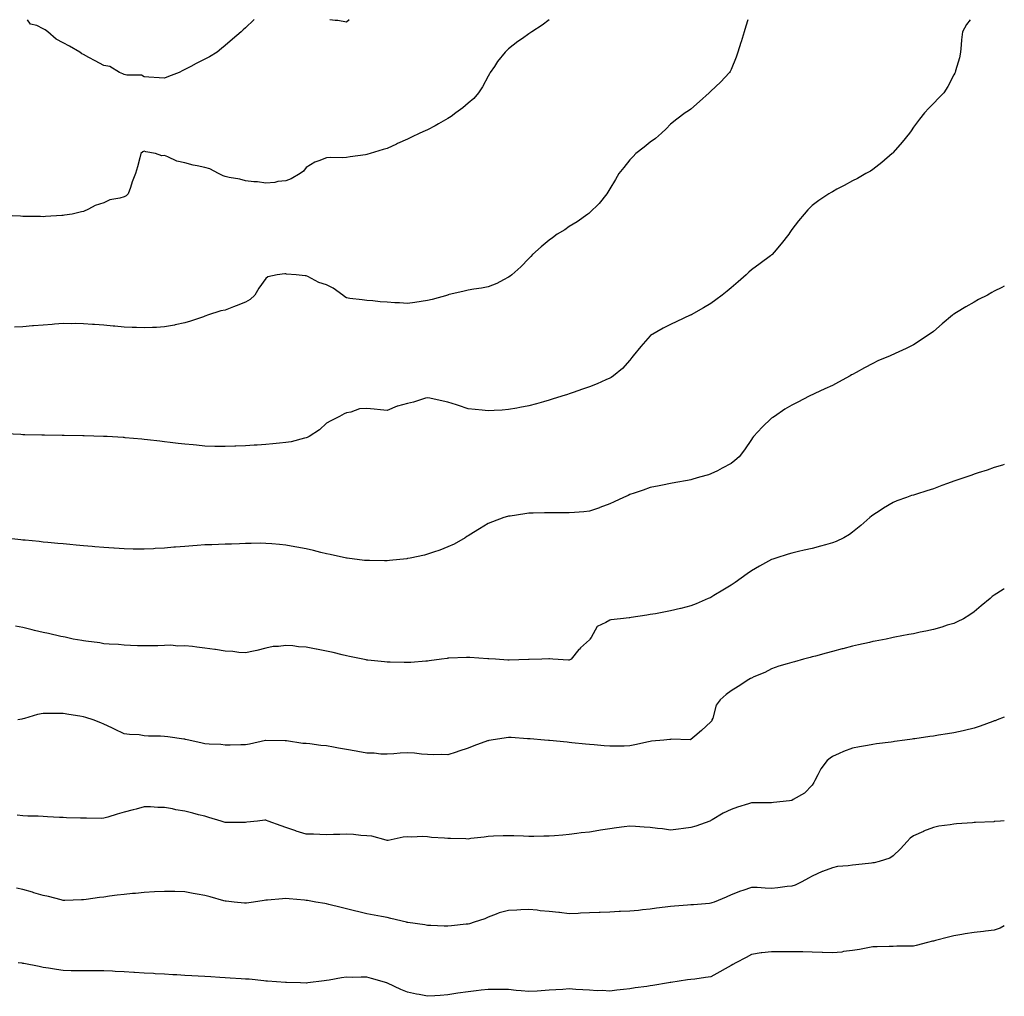
# Model space of a CAD drawing. Units: inches. Extents: x 973763 to 976403, y 7345418 to 7348058.
# Drawn here: x 975916 to 976403, y 7347575 to 7348058 of the extents above; entities that cross this region are included whole.
import ezdxf

# ---------------------------------------------------------------- set-up
doc = ezdxf.new("R2010")
doc.units = ezdxf.units.IN
doc.header["$MEASUREMENT"] = 0
doc.layers.add('Contour_97377345', color=7, linetype='Continuous', true_color=0x4032e6)

msp = doc.modelspace()

# ---------------------------------------------------------------- linework, layer by layer
at = {"layer": 'Contour_97377345'}
for points in [[(975988.05, 7348029.13, 3259), (975985.47, 7348029.34, 3259), (975980.36, 7348029.6, 3259), (975978.05, 7348029.77, 3259), (975976.63, 7348030.51, 3259), (975969.38, 7348030.6, 3259), (975968.05, 7348030.94, 3259), (975967.4, 7348031.27, 3259), (975965.88, 7348031.92, 3259), (975961.07, 7348034.94, 3259), (975958.05, 7348035.31, 3259), (975953.76, 7348037.64, 3259), (975950.62, 7348039.35, 3259), (975948.05, 7348040.75, 3259), (975947.27, 7348041.14, 3259), (975946.19, 7348041.92, 3259), (975941.11, 7348044.98, 3259), (975938.05, 7348046.51, 3259), (975934.47, 7348048.34, 3259), (975930.35, 7348051.92, 3259), (975929.09, 7348052.96, 3259), (975928.05, 7348053.55, 3259), (975924.9, 7348055.07, 3259), (975921.86, 7348055.73, 3259), (975920.38, 7348058, 3259)], [(976178.13, 7348058, 3260), (976178.05, 7348057.94, 3260), (976174.6, 7348055.37, 3260), (976169.59, 7348051.92, 3260), (976168.63, 7348051.34, 3260), (976168.05, 7348050.95, 3260), (976164.9, 7348048.77, 3260), (976162.69, 7348047.29, 3260), (976158.05, 7348043.57, 3260), (976157.2, 7348042.76, 3260), (976156.45, 7348041.92, 3260), (976152.61, 7348037.35, 3260), (976151.02, 7348034.89, 3260), (976149.01, 7348031.92, 3260), (976148.68, 7348031.28, 3260), (976148.05, 7348030.03, 3260), (976145.23, 7348024.74, 3260), (976143.27, 7348021.92, 3260), (976140.84, 7348019.13, 3260), (976138.05, 7348016.69, 3260), (976135.52, 7348014.45, 3260), (976132.04, 7348011.92, 3260), (976129.74, 7348010.23, 3260), (976128.05, 7348009.24, 3260), (976123.47, 7348006.51, 3260), (976121.72, 7348005.6, 3260), (976118.05, 7348003.61, 3260), (976116.88, 7348003.09, 3260), (976114.19, 7348001.92, 3260), (976110.02, 7347999.95, 3260), (976108.05, 7347998.95, 3260), (976103.22, 7347996.75, 3260), (976102.61, 7347996.49, 3260), (976098.05, 7347994.42, 3260), (976096.17, 7347993.8, 3260), (976089.72, 7347991.92, 3260), (976088.47, 7347991.5, 3260), (976088.05, 7347991.38, 3260), (976087.41, 7347991.28, 3260), (976079.82, 7347990.16, 3260), (976078.05, 7347989.85, 3260), (976075.87, 7347989.74, 3260), (976070.06, 7347989.91, 3260), (976068.05, 7347989.8, 3260), (976064.35, 7347988.22, 3260), (976062.39, 7347987.58, 3260), (976058.05, 7347984.94, 3260), (976056.76, 7347983.2, 3260), (976055.09, 7347981.92, 3260), (976050.57, 7347979.4, 3260), (976048.05, 7347978.31, 3260), (976044.09, 7347977.96, 3260), (976042.51, 7347977.46, 3260), (976038.05, 7347977.2, 3260), (976033.94, 7347977.8, 3260), (976032.17, 7347977.8, 3260), (976028.05, 7347978.28, 3260), (976025.23, 7347979.1, 3260), (976020.01, 7347979.96, 3260), (976018.05, 7347980.43, 3260), (976016.97, 7347980.84, 3260), (976014.75, 7347981.92, 3260), (976010.38, 7347984.25, 3260), (976008.05, 7347984.93, 3260), (976004.14, 7347985.83, 3260), (976002.29, 7347986.16, 3260), (975998.05, 7347987.25, 3260), (975994.19, 7347988.06, 3260), (975989.68, 7347990.29, 3260), (975988.05, 7347990.84, 3260), (975986.76, 7347990.64, 3260), (975983.53, 7347991.92, 3260), (975978.76, 7347992.63, 3260), (975978.05, 7347992.94, 3260), (975977.27, 7347992.7, 3260), (975976.41, 7347991.92, 3260), (975975.78, 7347989.65, 3260), (975974.65, 7347985.32, 3260), (975973.66, 7347981.92, 3260), (975972.1, 7347977.87, 3260), (975971.26, 7347975.13, 3260), (975970.16, 7347971.92, 3260), (975969.06, 7347970.92, 3260), (975968.05, 7347970.51, 3260), (975965.96, 7347969.84, 3260), (975961.02, 7347968.95, 3260), (975958.05, 7347967.47, 3260), (975953.86, 7347966.11, 3260), (975950.44, 7347964.31, 3260), (975948.05, 7347963.26, 3260), (975947.01, 7347962.96, 3260), (975942.41, 7347961.92, 3260), (975938.67, 7347961.31, 3260), (975938.05, 7347961.23, 3260)], [(976032.36, 7348058, 3259), (976032.11, 7348057.86, 3259), (976028.05, 7348053.96, 3259), (976026.95, 7348053.03, 3259), (976025.85, 7348051.92, 3259), (976021.58, 7348048.39, 3259), (976018.05, 7348045.27, 3259), (976016.2, 7348043.77, 3259), (976014.12, 7348041.92, 3259), (976010.32, 7348039.65, 3259), (976008.05, 7348038.47, 3259), (976003.63, 7348036.34, 3259), (976001.03, 7348034.9, 3259), (975998.05, 7348033.33, 3259), (975997.11, 7348032.86, 3259), (975995.34, 7348031.92, 3259), (975990.08, 7348029.88, 3259), (975988.05, 7348029.13, 3259)], [(976276.21, 7348058, 3261), (976275.25, 7348054.72, 3261), (976274.41, 7348051.92, 3261), (976272.93, 7348047.04, 3261), (976272.82, 7348046.69, 3261), (976271.32, 7348041.92, 3261), (976270.45, 7348039.51, 3261), (976268.05, 7348033.4, 3261), (976267.55, 7348032.42, 3261), (976267.21, 7348031.92, 3261), (976262.79, 7348027.18, 3261), (976258.05, 7348022.63, 3261), (976257.66, 7348022.31, 3261), (976257.18, 7348021.92, 3261), (976252.33, 7348017.64, 3261), (976248.05, 7348013.82, 3261), (976246.96, 7348013.01, 3261), (976245.36, 7348011.92, 3261), (976241.18, 7348008.79, 3261), (976238.05, 7348006.32, 3261), (976235.91, 7348004.06, 3261), (976233.69, 7348001.92, 3261), (976230.63, 7347999.35, 3261), (976228.05, 7347997.47, 3261), (976224.98, 7347994.99, 3261), (976221.01, 7347991.92, 3261), (976219.57, 7347990.4, 3261), (976218.05, 7347988.72, 3261), (976215.02, 7347984.95, 3261), (976212.58, 7347981.92, 3261), (976210.89, 7347979.07, 3261), (976208.05, 7347974.41, 3261), (976207.18, 7347972.78, 3261), (976206.61, 7347971.92, 3261), (976202.81, 7347967.16, 3261), (976198.05, 7347962.57, 3261), (976197.71, 7347962.26, 3261), (976197.28, 7347961.92, 3261), (976191.88, 7347958.1, 3261), (976188.05, 7347955.8, 3261), (976185.8, 7347954.17, 3261), (976182.13, 7347951.92, 3261), (976179.75, 7347950.22, 3261), (976178.05, 7347949.06, 3261), (976174.16, 7347945.8, 3261), (976169.92, 7347941.92, 3261), (976169.03, 7347940.94, 3261), (976168.05, 7347939.92, 3261), (976164.1, 7347935.86, 3261), (976159.66, 7347931.92, 3261), (976158.79, 7347931.18, 3261), (976158.05, 7347930.67, 3261), (976155.61, 7347929.48, 3261), (976152.28, 7347927.69, 3261), (976148.05, 7347925.99, 3261), (976144.71, 7347925.26, 3261), (976140.95, 7347924.82, 3261), (976138.05, 7347924.29, 3261), (976136.18, 7347923.79, 3261), (976128.09, 7347921.95, 3261), (976128.05, 7347921.95, 3261), (976128.03, 7347921.94, 3261), (976127.97, 7347921.92, 3261), (976120.23, 7347919.74, 3261), (976118.05, 7347919.17, 3261), (976114.92, 7347918.8, 3261), (976111.79, 7347918.18, 3261), (976108.05, 7347917.81, 3261), (976104.18, 7347918.05, 3261), (976101.84, 7347918.13, 3261), (976098.05, 7347918.36, 3261), (976094.61, 7347918.48, 3261), (976090.91, 7347919.05, 3261), (976088.05, 7347919.19, 3261), (976085.71, 7347919.57, 3261), (976079.69, 7347920.27, 3261), (976078.05, 7347920.52, 3261), (976077.11, 7347920.98, 3261), (976076.11, 7347921.92, 3261), (976071.46, 7347925.32, 3261), (976068.05, 7347926.92, 3261), (976064.32, 7347928.19, 3261), (976058.88, 7347931.09, 3261), (976058.05, 7347931.47, 3261), (976057.57, 7347931.44, 3261), (976053.17, 7347931.92, 3261), (976048.39, 7347932.27, 3261), (976048.05, 7347932.39, 3261), (976047.57, 7347932.4, 3261), (976043.76, 7347931.92, 3261), (976039.05, 7347930.92, 3261), (976038.05, 7347930.07, 3261), (976034.71, 7347925.26, 3261), (976032.66, 7347921.92, 3261), (976030.33, 7347919.64, 3261), (976028.05, 7347918.33, 3261), (976023.43, 7347916.54, 3261), (976022.2, 7347916.08, 3261), (976018.05, 7347914.48, 3261), (976015.89, 7347914.08, 3261), (976009.37, 7347911.92, 3261), (976008.39, 7347911.57, 3261), (976008.05, 7347911.44, 3261)], [(976386.19, 7348058, 3262), (976384.33, 7348055.64, 3262), (976382.3, 7348051.92, 3262), (976381.9, 7348048.07, 3262), (976381.73, 7348045.6, 3262), (976381.38, 7348041.92, 3262), (976380.82, 7348039.15, 3262), (976378.84, 7348032.71, 3262), (976378.66, 7348031.92, 3262), (976378.48, 7348031.49, 3262), (976378.05, 7348030.7, 3262), (976375.04, 7348024.93, 3262), (976373.12, 7348021.92, 3262), (976370.67, 7348019.3, 3262), (976368.05, 7348016.52, 3262), (976365.76, 7348014.22, 3262), (976363.59, 7348011.92, 3262), (976361.11, 7348008.86, 3262), (976358.05, 7348004.85, 3262), (976356.93, 7348003.05, 3262), (976356.19, 7348001.92, 3262), (976352.54, 7347997.43, 3262), (976348.05, 7347992.31, 3262), (976347.85, 7347992.11, 3262), (976347.65, 7347991.92, 3262), (976342.55, 7347987.41, 3262), (976338.05, 7347983.95, 3262), (976336.83, 7347983.15, 3262), (976334.62, 7347981.92, 3262), (976330.45, 7347979.52, 3262), (976328.05, 7347978.31, 3262), (976323.87, 7347976.1, 3262), (976320.3, 7347974.17, 3262), (976318.05, 7347972.96, 3262), (976317.41, 7347972.57, 3262), (976316.32, 7347971.92, 3262), (976311.34, 7347968.63, 3262), (976308.05, 7347966.1, 3262), (976305.92, 7347964.05, 3262), (976304.09, 7347961.92, 3262), (976301.31, 7347958.65, 3262), (976298.05, 7347954.27, 3262), (976297.09, 7347952.88, 3262), (976296.46, 7347951.92, 3262), (976292.75, 7347947.22, 3262), (976289.26, 7347943.13, 3262), (976288.24, 7347941.92, 3262), (976288.14, 7347941.84, 3262), (976288.05, 7347941.77, 3262), (976287.45, 7347941.33, 3262), (976282.4, 7347937.57, 3262), (976278.05, 7347934.32, 3262), (976276.78, 7347933.19, 3262), (976275.38, 7347931.92, 3262), (976271.49, 7347928.48, 3262), (976268.05, 7347925.43, 3262), (976266.07, 7347923.9, 3262), (976263.62, 7347921.92, 3262), (976260.41, 7347919.56, 3262), (976258.05, 7347917.76, 3262), (976254.43, 7347915.54, 3262), (976248.26, 7347912.14, 3262), (976248.05, 7347912.01, 3262), (976247.99, 7347911.98, 3262), (976247.85, 7347911.92, 3262), (976241.13, 7347908.84, 3262), (976238.05, 7347907.33, 3262), (976234.51, 7347905.46, 3262), (976228.18, 7347901.92, 3262), (976228.1, 7347901.87, 3262), (976228.05, 7347901.82, 3262), (976223.41, 7347896.56, 3262), (976219.6, 7347891.92, 3262), (976218.99, 7347890.98, 3262), (976218.05, 7347889.74, 3262), (976214.33, 7347885.64, 3262), (976209.87, 7347881.92, 3262), (976208.76, 7347881.21, 3262), (976208.05, 7347880.84, 3262), (976206.17, 7347880.04, 3262), (976201.89, 7347878.09, 3262), (976198.05, 7347876.6, 3262), (976194.61, 7347875.36, 3262), (976189.92, 7347873.79, 3262), (976188.05, 7347873.13, 3262), (976187.15, 7347872.82, 3262), (976184.39, 7347871.92, 3262), (976179.59, 7347870.38, 3262), (976178.05, 7347869.91, 3262), (976175.26, 7347869.13, 3262), (976171.84, 7347868.13, 3262), (976168.05, 7347867.13, 3262), (976163.67, 7347866.3, 3262), (976162.16, 7347866.03, 3262), (976158.05, 7347865.27, 3262), (976154.89, 7347865.08, 3262), (976150.98, 7347864.85, 3262), (976148.05, 7347864.66, 3262), (976144.98, 7347864.99, 3262), (976141.48, 7347865.34, 3262), (976138.05, 7347865.7, 3262), (976133.38, 7347867.26, 3262), (976132.39, 7347867.58, 3262), (976128.05, 7347869.01, 3262), (976125.68, 7347869.54, 3262), (976119.07, 7347870.9, 3262), (976118.05, 7347871.13, 3262), (976117.01, 7347870.89, 3262), (976111.09, 7347868.89, 3262), (976108.05, 7347868.35, 3262), (976103.1, 7347866.96, 3262), (976103.01, 7347866.95, 3262), (976098.05, 7347864.79, 3262), (976094.85, 7347865.12, 3262), (976091.65, 7347865.53, 3262), (976088.05, 7347865.87, 3262), (976084.36, 7347865.61, 3262), (976080.09, 7347863.96, 3262), (976078.05, 7347863.7, 3262), (976076.84, 7347863.13, 3262), (976074.47, 7347861.92, 3262), (976070.26, 7347859.71, 3262), (976068.05, 7347858.54, 3262), (976064.6, 7347855.36, 3262), (976059.48, 7347851.92, 3262), (976058.53, 7347851.45, 3262), (976058.05, 7347851.3, 3262)], [(976079.36, 7348058, 3259), (976078.05, 7348056.79, 3259), (976073.68, 7348057.56, 3259), (976072.34, 7348057.63, 3259), (976069.76, 7348058, 3259)], [(975938.05, 7347961.23, 3260), (975937.34, 7347961.21, 3260), (975929.31, 7347960.66, 3260), (975928.05, 7347960.63, 3260), (975926.8, 7347960.67, 3260), (975919.23, 7347960.74, 3260), (975918.05, 7347960.77, 3260), (975916.96, 7347960.83, 3260), (975908.73, 7347961.23, 3260)], [(976403, 7347926.23, 3263), (976401.82, 7347925.69, 3263), (976398.05, 7347923.85, 3263), (976396.83, 7347923.15, 3263), (976394.63, 7347921.92, 3263), (976390.31, 7347919.67, 3263), (976388.05, 7347918.43, 3263), (976383.93, 7347916.05, 3263), (976379.37, 7347913.23, 3263), (976378.05, 7347912.44, 3263), (976377.75, 7347912.22, 3263), (976377.39, 7347911.92, 3263), (976372.36, 7347907.61, 3263), (976368.05, 7347903.93, 3263), (976366.86, 7347903.12, 3263), (976365.1, 7347901.92, 3263), (976360.89, 7347899.08, 3263), (976358.05, 7347897.32, 3263), (976354.51, 7347895.45, 3263), (976349.09, 7347892.95, 3263), (976348.05, 7347892.45, 3263), (976347.67, 7347892.3, 3263), (976346.68, 7347891.92, 3263), (976340.59, 7347889.38, 3263), (976338.05, 7347888.1, 3263), (976333.98, 7347885.99, 3263), (976329.8, 7347883.67, 3263), (976328.05, 7347882.72, 3263), (976327.56, 7347882.4, 3263), (976326.77, 7347881.92, 3263), (976321.08, 7347878.89, 3263), (976318.05, 7347877.28, 3263), (976314.39, 7347875.58, 3263), (976309.4, 7347873.26, 3263), (976308.05, 7347872.64, 3263), (976307.58, 7347872.39, 3263), (976306.65, 7347871.92, 3263), (976300.92, 7347869.04, 3263), (976298.05, 7347867.55, 3263), (976294.54, 7347865.43, 3263), (976289.39, 7347861.92, 3263), (976288.57, 7347861.4, 3263), (976288.05, 7347861.02, 3263), (976283.29, 7347856.67, 3263), (976279.07, 7347851.92, 3263), (976278.63, 7347851.34, 3263), (976278.05, 7347850.52, 3263), (976274.59, 7347845.38, 3263), (976271.95, 7347841.92, 3263), (976269.89, 7347840.08, 3263), (976268.05, 7347838.7, 3263), (976263.66, 7347836.31, 3263), (976261.23, 7347835.1, 3263), (976258.05, 7347833.47, 3263), (976256.84, 7347833.13, 3263), (976252.37, 7347831.92, 3263), (976249.03, 7347830.94, 3263), (976248.05, 7347830.6, 3263), (976246.41, 7347830.28, 3263), (976240.68, 7347829.29, 3263), (976238.05, 7347828.74, 3263), (976234.09, 7347827.95, 3263), (976232.39, 7347827.58, 3263), (976228.05, 7347826.74, 3263), (976224.53, 7347825.43, 3263), (976220.14, 7347824.01, 3263), (976218.05, 7347823.28, 3263), (976217.11, 7347822.86, 3263), (976214.88, 7347821.92, 3263), (976210.27, 7347819.7, 3263), (976208.05, 7347818.73, 3263), (976203.13, 7347816.84, 3263), (976202.9, 7347816.77, 3263), (976198.05, 7347815.1, 3263), (976195.2, 7347814.78, 3263), (976190.62, 7347814.49, 3263), (976188.05, 7347814.22, 3263), (976185.76, 7347814.21, 3263), (976180.42, 7347814.29, 3263), (976178.05, 7347814.27, 3263), (976175.74, 7347814.24, 3263), (976170.23, 7347814.1, 3263), (976168.05, 7347814.06, 3263), (976166.15, 7347813.82, 3263), (976158.78, 7347812.66, 3263), (976158.05, 7347812.56, 3263), (976157.53, 7347812.44, 3263), (976155.77, 7347811.92, 3263), (976150.12, 7347809.85, 3263), (976148.05, 7347808.94, 3263), (976143.62, 7347806.35, 3263), (976140.66, 7347804.53, 3263), (976138.05, 7347802.94, 3263), (976137.45, 7347802.52, 3263), (976136.53, 7347801.92, 3263), (976131.1, 7347798.87, 3263), (976128.05, 7347797.47, 3263), (976124.09, 7347795.88, 3263), (976121.03, 7347794.9, 3263), (976118.05, 7347793.82, 3263), (976116.54, 7347793.43, 3263), (976109.44, 7347791.92, 3263), (976108.27, 7347791.7, 3263), (976108.05, 7347791.66, 3263)], [(976008.05, 7347911.44, 3261), (976007.32, 7347911.19, 3261), (976000.93, 7347909.03, 3261), (975998.05, 7347908.1, 3261), (975993.24, 7347907.11, 3261), (975992.94, 7347907.02, 3261), (975988.05, 7347906.2, 3261), (975984.03, 7347905.95, 3261), (975982.06, 7347905.94, 3261), (975978.05, 7347905.72, 3261), (975974.13, 7347905.84, 3261), (975972.07, 7347905.94, 3261), (975968.05, 7347906.06, 3261), (975963.45, 7347906.52, 3261), (975962.73, 7347906.6, 3261), (975958.05, 7347907.07, 3261), (975953.51, 7347907.38, 3261), (975952.55, 7347907.42, 3261), (975948.05, 7347907.74, 3261), (975943.92, 7347907.79, 3261), (975942.21, 7347907.76, 3261), (975938.05, 7347907.8, 3261), (975933.63, 7347907.5, 3261), (975932.56, 7347907.4, 3261), (975928.05, 7347907.1, 3261), (975923.27, 7347906.69, 3261), (975922.77, 7347906.64, 3261), (975918.05, 7347906.23, 3261), (975913.92, 7347906.05, 3261)], [(976058.05, 7347851.3, 3262), (976057.3, 7347851.17, 3262), (976050.59, 7347849.39, 3262), (976048.05, 7347849.01, 3262), (976044.88, 7347848.74, 3262), (976041.65, 7347848.31, 3262), (976038.05, 7347848.04, 3262), (976033.89, 7347847.76, 3262), (976032.33, 7347847.64, 3262), (976028.05, 7347847.34, 3262), (976023.3, 7347847.17, 3262), (976022.81, 7347847.16, 3262), (976018.05, 7347846.99, 3262), (976013.25, 7347847.12, 3262), (976012.84, 7347847.14, 3262), (976008.05, 7347847.27, 3262), (976003.78, 7347847.65, 3262), (976002.15, 7347847.82, 3262), (975998.05, 7347848.19, 3262), (975994.73, 7347848.6, 3262), (975990.91, 7347849.06, 3262), (975988.05, 7347849.41, 3262), (975985.79, 7347849.66, 3262), (975979.62, 7347850.34, 3262), (975978.05, 7347850.52, 3262), (975976.78, 7347850.65, 3262), (975968.6, 7347851.37, 3262), (975968.05, 7347851.43, 3262), (975967.59, 7347851.46, 3262), (975959.64, 7347851.92, 3262), (975958.14, 7347852.01, 3262), (975958.05, 7347852.01, 3262), (975957.96, 7347852.01, 3262), (975948.42, 7347852.29, 3262), (975948.05, 7347852.3, 3262), (975947.67, 7347852.3, 3262), (975938.55, 7347852.42, 3262), (975937.54, 7347852.43, 3262), (975928.72, 7347852.59, 3262), (975927.37, 7347852.61, 3262), (975919.02, 7347852.89, 3262), (975918.05, 7347852.9, 3262), (975917.04, 7347852.92, 3262), (975909.42, 7347853.29, 3262)], [(976403, 7347838.18, 3264), (976402.11, 7347837.86, 3264), (976398.05, 7347836.6, 3264), (976394.54, 7347835.42, 3264), (976390.14, 7347834.01, 3264), (976388.05, 7347833.33, 3264), (976387.01, 7347832.96, 3264), (976384.07, 7347831.92, 3264), (976379.52, 7347830.45, 3264), (976378.05, 7347829.99, 3264), (976374.93, 7347828.8, 3264), (976372.2, 7347827.76, 3264), (976368.05, 7347826.13, 3264), (976364.8, 7347825.18, 3264), (976359.65, 7347823.52, 3264), (976358.05, 7347823.03, 3264), (976357.19, 7347822.77, 3264), (976354.67, 7347821.92, 3264), (976349.82, 7347820.16, 3264), (976348.05, 7347819.35, 3264), (976343.31, 7347816.66, 3264), (976341.63, 7347815.5, 3264), (976338.05, 7347813.12, 3264), (976337.39, 7347812.58, 3264), (976336.61, 7347811.92, 3264), (976332.03, 7347807.94, 3264), (976328.05, 7347804.73, 3264), (976326.45, 7347803.52, 3264), (976323.78, 7347801.92, 3264), (976319.9, 7347800.08, 3264), (976318.05, 7347799.4, 3264), (976314.58, 7347798.45, 3264), (976312.23, 7347797.75, 3264), (976308.05, 7347796.7, 3264), (976304.18, 7347795.78, 3264), (976301.29, 7347795.16, 3264), (976298.05, 7347794.42, 3264), (976296.13, 7347793.84, 3264), (976290.14, 7347791.92, 3264), (976288.58, 7347791.39, 3264), (976288.05, 7347791.2, 3264), (976286.45, 7347790.31, 3264), (976282.03, 7347787.93, 3264), (976278.05, 7347785.67, 3264), (976275.88, 7347784.09, 3264), (976273.02, 7347781.92, 3264), (976270.08, 7347779.89, 3264), (976268.05, 7347778.54, 3264), (976263.88, 7347776.09, 3264), (976259.55, 7347773.43, 3264), (976258.05, 7347772.51, 3264), (976257.64, 7347772.34, 3264), (976256.71, 7347771.92, 3264), (976250.69, 7347769.28, 3264), (976248.05, 7347768.28, 3264), (976243.19, 7347767.06, 3264), (976242.97, 7347767, 3264), (976238.05, 7347765.8, 3264), (976234.81, 7347765.16, 3264), (976230.57, 7347764.44, 3264), (976228.05, 7347763.97, 3264), (976226.32, 7347763.65, 3264), (976218.63, 7347762.5, 3264), (976218.05, 7347762.4, 3264), (976217.61, 7347762.35, 3264), (976213.32, 7347761.92, 3264), (976208.61, 7347761.36, 3264), (976208.05, 7347761.2, 3264), (976206.17, 7347760.05, 3264), (976201.8, 7347758.17, 3264), (976198.79, 7347752.67, 3264), (976198.27, 7347751.92, 3264), (976198.2, 7347751.78, 3264), (976198.05, 7347751.59, 3264), (976193.67, 7347747.55, 3264), (976193.02, 7347746.95, 3264), (976192.83, 7347746.69, 3264), (976188.99, 7347741.92, 3264), (976188.4, 7347741.57, 3264), (976188.05, 7347741.5, 3264)], [(976108.05, 7347791.66, 3263), (976107.75, 7347791.62, 3263), (976099.26, 7347790.7, 3263), (976098.05, 7347790.57, 3263), (976096.68, 7347790.56, 3263), (976089.32, 7347790.66, 3263), (976088.05, 7347790.65, 3263), (976086.92, 7347790.78, 3263), (976078.26, 7347791.92, 3263), (976078.07, 7347791.94, 3263), (976078.01, 7347791.95, 3263), (976069.82, 7347793.68, 3263), (976068.05, 7347794.06, 3263), (976065.23, 7347794.74, 3263), (976061.73, 7347795.6, 3263), (976058.05, 7347796.45, 3263), (976053.47, 7347797.34, 3263), (976052.45, 7347797.52, 3263), (976048.05, 7347798.34, 3263), (976044.79, 7347798.66, 3263), (976041.08, 7347798.89, 3263), (976038.05, 7347799.17, 3263), (976035.34, 7347799.21, 3263), (976030.87, 7347799.09, 3263), (976028.05, 7347799.13, 3263), (976025.17, 7347799.03, 3263), (976021.17, 7347798.8, 3263), (976018.05, 7347798.71, 3263), (976014.74, 7347798.61, 3263), (976011.47, 7347798.51, 3263), (976008.05, 7347798.41, 3263), (976004.24, 7347798.11, 3263), (976002, 7347797.97, 3263), (975998.05, 7347797.65, 3263), (975993.41, 7347797.29, 3263), (975992.73, 7347797.25, 3263), (975988.05, 7347796.86, 3263), (975983.37, 7347796.6, 3263), (975982.67, 7347796.54, 3263), (975978.05, 7347796.26, 3263), (975973.59, 7347796.38, 3263), (975972.53, 7347796.4, 3263), (975968.05, 7347796.51, 3263), (975963.14, 7347796.83, 3263), (975962.97, 7347796.84, 3263), (975958.05, 7347797.17, 3263), (975953.67, 7347797.54, 3263), (975952.3, 7347797.67, 3263), (975948.05, 7347798.02, 3263), (975944.45, 7347798.32, 3263), (975941.34, 7347798.62, 3263), (975938.05, 7347798.9, 3263), (975935.29, 7347799.16, 3263), (975930.34, 7347799.63, 3263), (975928.05, 7347799.85, 3263), (975926.18, 7347800.05, 3263), (975919.26, 7347800.7, 3263), (975918.05, 7347800.84, 3263), (975917.09, 7347800.97, 3263), (975908.05, 7347801.92, 3263)], [(976403, 7347776.7, 3265), (976402.48, 7347776.35, 3265), (976398.05, 7347773.56, 3265), (976397.07, 7347772.89, 3265), (976395.95, 7347771.92, 3265), (976391.62, 7347768.35, 3265), (976388.05, 7347765.35, 3265), (976386.03, 7347763.94, 3265), (976382.85, 7347761.92, 3265), (976379.63, 7347760.34, 3265), (976378.05, 7347759.65, 3265), (976374.82, 7347758.68, 3265), (976372.13, 7347757.84, 3265), (976368.05, 7347756.66, 3265), (976364.17, 7347755.8, 3265), (976361.37, 7347755.24, 3265), (976358.05, 7347754.52, 3265), (976355.89, 7347754.07, 3265), (976348.92, 7347752.79, 3265), (976348.05, 7347752.62, 3265), (976347.47, 7347752.5, 3265), (976344.67, 7347751.92, 3265), (976339.14, 7347750.83, 3265), (976338.05, 7347750.63, 3265), (976336.38, 7347750.25, 3265), (976330.96, 7347749.01, 3265), (976328.05, 7347748.35, 3265), (976323.24, 7347747.1, 3265), (976322.94, 7347747.03, 3265), (976318.05, 7347745.76, 3265), (976315.02, 7347744.95, 3265), (976309.63, 7347743.5, 3265), (976308.05, 7347743.07, 3265), (976307.14, 7347742.83, 3265), (976303.77, 7347741.92, 3265), (976299.26, 7347740.71, 3265), (976298.05, 7347740.38, 3265), (976295.78, 7347739.65, 3265), (976291.54, 7347738.43, 3265), (976288.05, 7347737.16, 3265), (976284.65, 7347735.32, 3265), (976279.32, 7347733.19, 3265), (976278.05, 7347732.62, 3265), (976277.62, 7347732.35, 3265), (976276.84, 7347731.92, 3265), (976271.51, 7347728.47, 3265), (976268.05, 7347726.26, 3265), (976265.52, 7347724.45, 3265), (976262.56, 7347721.92, 3265), (976260.68, 7347719.29, 3265), (976258.91, 7347712.78, 3265), (976258.55, 7347711.92, 3265), (976258.42, 7347711.55, 3265), (976258.05, 7347710.99, 3265), (976253.31, 7347706.66, 3265), (976250.03, 7347703.9, 3265), (976248.05, 7347702.23, 3265), (976247.81, 7347702.16, 3265), (976238.47, 7347702.34, 3265), (976238.05, 7347702.27, 3265), (976237.76, 7347702.21, 3265), (976234.78, 7347701.92, 3265), (976228.62, 7347701.36, 3265), (976228.05, 7347701.23, 3265)], [(976188.05, 7347741.5, 3264), (976187.65, 7347741.51, 3264), (976179.97, 7347741.92, 3264), (976178.23, 7347742.1, 3264), (976178.05, 7347742.05, 3264), (976177.92, 7347742.05, 3264), (976174.48, 7347741.92, 3264), (976168.23, 7347741.74, 3264), (976168.05, 7347741.73, 3264), (976167.86, 7347741.73, 3264), (976158.42, 7347741.54, 3264), (976158.05, 7347741.53, 3264), (976157.66, 7347741.52, 3264), (976151.67, 7347741.92, 3264), (976148.29, 7347742.16, 3264), (976148.05, 7347742.18, 3264), (976147.78, 7347742.2, 3264), (976138.83, 7347742.7, 3264), (976138.05, 7347742.75, 3264), (976137.25, 7347742.73, 3264), (976128.51, 7347742.38, 3264), (976128.05, 7347742.37, 3264), (976127.65, 7347742.32, 3264), (976124.84, 7347741.92, 3264), (976118.86, 7347741.11, 3264), (976118.05, 7347741.03, 3264), (976117.12, 7347740.99, 3264), (976109.68, 7347740.29, 3264), (976108.05, 7347740.23, 3264), (976106.46, 7347740.33, 3264), (976099.55, 7347740.42, 3264), (976098.05, 7347740.5, 3264), (976096.81, 7347740.67, 3264), (976088.53, 7347741.44, 3264), (976088.05, 7347741.51, 3264), (976087.7, 7347741.57, 3264), (976086.01, 7347741.92, 3264), (976079.46, 7347743.33, 3264), (976078.05, 7347743.57, 3264), (976075.89, 7347744.08, 3264), (976071.31, 7347745.19, 3264), (976068.05, 7347745.96, 3264), (976063.1, 7347746.88, 3264), (976063.01, 7347746.89, 3264), (976058.05, 7347747.94, 3264), (976054.26, 7347748.13, 3264), (976051.42, 7347748.55, 3264), (976048.05, 7347748.76, 3264), (976044.32, 7347748.19, 3264), (976041.81, 7347748.16, 3264), (976038.05, 7347747.4, 3264), (976033.73, 7347746.24, 3264), (976032.09, 7347745.97, 3264), (976028.05, 7347745.02, 3264), (976024.75, 7347745.22, 3264), (976021.89, 7347745.76, 3264), (976018.05, 7347745.95, 3264), (976013.26, 7347746.71, 3264), (976012.92, 7347746.79, 3264), (976008.05, 7347747.41, 3264), (976004.01, 7347747.88, 3264), (976001.82, 7347748.15, 3264), (975998.05, 7347748.59, 3264), (975994.57, 7347748.45, 3264), (975991.17, 7347748.8, 3264), (975988.05, 7347748.63, 3264), (975984.73, 7347748.59, 3264), (975981.45, 7347748.53, 3264), (975978.05, 7347748.49, 3264), (975974.71, 7347748.59, 3264), (975971.25, 7347748.72, 3264), (975968.05, 7347748.82, 3264), (975965.31, 7347749.17, 3264), (975960.66, 7347749.31, 3264), (975958.05, 7347749.58, 3264), (975956.08, 7347749.95, 3264), (975949.19, 7347750.77, 3264), (975948.05, 7347750.96, 3264), (975947.26, 7347751.12, 3264), (975942.97, 7347751.92, 3264), (975938.91, 7347752.78, 3264), (975938.05, 7347752.91, 3264), (975936.8, 7347753.17, 3264), (975930.75, 7347754.62, 3264), (975928.05, 7347755.14, 3264), (975923.8, 7347756.17, 3264), (975922.61, 7347756.48, 3264), (975918.05, 7347757.54, 3264), (975914.45, 7347758.32, 3264)], [(976228.05, 7347701.23, 3265), (976227.16, 7347701.04, 3265), (976220.38, 7347699.58, 3265), (976218.05, 7347699.05, 3265), (976215.11, 7347698.99, 3265), (976211, 7347698.97, 3265), (976208.05, 7347698.9, 3265), (976205.28, 7347699.15, 3265), (976200.34, 7347699.63, 3265), (976198.05, 7347699.84, 3265), (976196.14, 7347700.01, 3265), (976189.32, 7347700.65, 3265), (976188.05, 7347700.76, 3265), (976186.99, 7347700.86, 3265), (976178.28, 7347701.68, 3265), (976178.05, 7347701.71, 3265), (976177.85, 7347701.72, 3265), (976175.77, 7347701.92, 3265), (976168.67, 7347702.55, 3265), (976168.05, 7347702.6, 3265), (976167.36, 7347702.61, 3265), (976159.37, 7347703.23, 3265), (976158.05, 7347703.26, 3265), (976156.9, 7347703.07, 3265), (976149.52, 7347701.92, 3265), (976148.27, 7347701.69, 3265), (976148.05, 7347701.67, 3265), (976147.64, 7347701.51, 3265), (976140.81, 7347699.15, 3265), (976138.05, 7347697.89, 3265), (976133.45, 7347696.52, 3265), (976132.18, 7347696.05, 3265), (976128.05, 7347694.67, 3265), (976125.12, 7347694.85, 3265), (976120.77, 7347694.65, 3265), (976118.05, 7347694.84, 3265), (976114.95, 7347695.02, 3265), (976111.62, 7347695.49, 3265), (976108.05, 7347695.67, 3265), (976104.54, 7347695.43, 3265), (976101.33, 7347695.21, 3265), (976098.05, 7347694.97, 3265), (976094.99, 7347694.97, 3265), (976091.69, 7347695.56, 3265), (976088.05, 7347695.57, 3265), (976083.64, 7347696.33, 3265), (976082.69, 7347696.55, 3265), (976078.05, 7347697.25, 3265), (976074.08, 7347697.95, 3265), (976071.54, 7347698.43, 3265), (976068.05, 7347699.06, 3265), (976065.35, 7347699.22, 3265), (976059.9, 7347700.07, 3265), (976058.05, 7347700.21, 3265), (976056.39, 7347700.26, 3265), (976048.4, 7347701.56, 3265), (976048.05, 7347701.58, 3265), (976047.7, 7347701.56, 3265), (976038.16, 7347701.81, 3265), (976038.05, 7347701.8, 3265), (976037.91, 7347701.78, 3265), (976030.06, 7347699.91, 3265), (976028.05, 7347699.65, 3265), (976025.8, 7347699.68, 3265), (976020.54, 7347699.43, 3265), (976018.05, 7347699.45, 3265), (976015.9, 7347699.77, 3265), (976010.05, 7347699.92, 3265), (976008.05, 7347700.16, 3265), (976006.6, 7347700.48, 3265), (976000.08, 7347701.92, 3265), (975998.45, 7347702.32, 3265), (975998.05, 7347702.36, 3265), (975997.53, 7347702.43, 3265), (975989.62, 7347703.5, 3265), (975988.05, 7347703.7, 3265), (975986.13, 7347703.84, 3265), (975980.09, 7347703.97, 3265), (975978.05, 7347704.14, 3265), (975975.48, 7347704.48, 3265), (975970.79, 7347704.66, 3265), (975968.05, 7347705.13, 3265), (975963.42, 7347707.29, 3265), (975961.98, 7347707.99, 3265), (975958.05, 7347709.87, 3265), (975956.58, 7347710.45, 3265), (975952.88, 7347711.92, 3265), (975949.23, 7347713.1, 3265), (975948.05, 7347713.44, 3265), (975946.17, 7347713.79, 3265), (975940.74, 7347714.61, 3265), (975938.05, 7347715.15, 3265), (975934.81, 7347715.16, 3265), (975931.19, 7347715.07, 3265), (975928.05, 7347715.08, 3265), (975925.32, 7347714.65, 3265), (975918.81, 7347712.68, 3265), (975918.05, 7347712.53, 3265), (975917.58, 7347712.38, 3265), (975915.61, 7347711.92, 3265)], [(976403, 7347713.29, 3266), (976399.4, 7347711.92, 3266), (976398.42, 7347711.55, 3266), (976398.05, 7347711.41, 3266), (976397.28, 7347711.14, 3266), (976391.07, 7347708.9, 3266), (976388.05, 7347707.9, 3266), (976383.26, 7347706.71, 3266), (976382.74, 7347706.61, 3266), (976378.05, 7347705.52, 3266), (976374.95, 7347705.02, 3266), (976370.48, 7347704.35, 3266), (976368.05, 7347703.95, 3266), (976366.26, 7347703.71, 3266), (976358.73, 7347702.6, 3266), (976358.05, 7347702.51, 3266), (976357.53, 7347702.44, 3266), (976353.89, 7347701.92, 3266), (976348.73, 7347701.24, 3266), (976348.05, 7347701.13, 3266), (976347.13, 7347701, 3266), (976339.92, 7347700.05, 3266), (976338.05, 7347699.77, 3266), (976335.41, 7347699.28, 3266), (976331.4, 7347698.57, 3266), (976328.05, 7347697.96, 3266), (976323.58, 7347696.39, 3266), (976321.45, 7347695.32, 3266), (976318.05, 7347693.83, 3266), (976316.89, 7347693.08, 3266), (976315.5, 7347691.92, 3266), (976312.28, 7347687.7, 3266), (976310.93, 7347684.81, 3266), (976309.37, 7347681.92, 3266), (976308.94, 7347681.04, 3266), (976308.05, 7347679.76, 3266), (976304.28, 7347675.69, 3266), (976298.67, 7347672.54, 3266), (976298.05, 7347672.13, 3266), (976297.89, 7347672.08, 3266), (976296.9, 7347671.92, 3266), (976288.93, 7347671.04, 3266), (976288.05, 7347671.01, 3266), (976287.08, 7347670.95, 3266), (976278.96, 7347671.01, 3266), (976278.05, 7347670.95, 3266), (976276.58, 7347670.45, 3266), (976271.11, 7347668.86, 3266), (976268.05, 7347667.64, 3266), (976264.11, 7347665.85, 3266), (976258.6, 7347662.47, 3266), (976258.05, 7347662.16, 3266), (976257.87, 7347662.09, 3266), (976257.46, 7347661.92, 3266), (976250.5, 7347659.47, 3266), (976248.05, 7347658.7, 3266)], [(976248.05, 7347658.7, 3266), (976244.42, 7347658.28, 3266), (976242.03, 7347657.94, 3266), (976238.05, 7347657.5, 3266), (976234.15, 7347658.02, 3266), (976231.71, 7347658.25, 3266), (976228.05, 7347658.7, 3266), (976225.1, 7347658.98, 3266), (976220.79, 7347659.18, 3266), (976218.05, 7347659.41, 3266), (976215.18, 7347659.05, 3266), (976211.44, 7347658.53, 3266), (976208.05, 7347658.14, 3266), (976203.55, 7347657.42, 3266), (976202.68, 7347657.29, 3266), (976198.05, 7347656.53, 3266), (976193.91, 7347656.06, 3266), (976191.85, 7347655.72, 3266), (976188.05, 7347655.23, 3266), (976184.92, 7347655.05, 3266), (976180.77, 7347654.64, 3266), (976178.05, 7347654.49, 3266), (976175.46, 7347654.51, 3266), (976170.46, 7347654.33, 3266), (976168.05, 7347654.35, 3266), (976165.5, 7347654.47, 3266), (976160.69, 7347654.56, 3266), (976158.05, 7347654.69, 3266), (976155.41, 7347654.56, 3266), (976150.58, 7347654.45, 3266), (976148.05, 7347654.32, 3266), (976146.05, 7347653.92, 3266), (976139.42, 7347653.29, 3266), (976138.05, 7347653.06, 3266), (976136.88, 7347653.1, 3266), (976129.41, 7347653.28, 3266), (976128.05, 7347653.32, 3266), (976126.44, 7347653.53, 3266), (976119.97, 7347653.85, 3266), (976118.05, 7347654.14, 3266), (976115.75, 7347654.23, 3266), (976110.17, 7347654.04, 3266), (976108.05, 7347654.13, 3266), (976106.03, 7347653.94, 3266), (976098.54, 7347652.41, 3266), (976098.05, 7347652.35, 3266), (976097.54, 7347652.42, 3266), (976090.56, 7347654.42, 3266), (976088.05, 7347654.67, 3266), (976085.12, 7347654.85, 3266), (976081.36, 7347655.23, 3266), (976078.05, 7347655.43, 3266), (976074.72, 7347655.25, 3266), (976071.48, 7347655.35, 3266), (976068.05, 7347655.2, 3266), (976064.74, 7347655.24, 3266), (976061.61, 7347655.48, 3266), (976058.05, 7347655.5, 3266), (976053.11, 7347656.98, 3266), (976052.91, 7347657.06, 3266), (976048.05, 7347658.7, 3266), (976045.68, 7347659.55, 3266), (976039.29, 7347661.92, 3266), (976038.37, 7347662.24, 3266), (976038.05, 7347662.33, 3266), (976037.66, 7347662.31, 3266), (976033.95, 7347661.92, 3266), (976028.65, 7347661.32, 3266), (976028.05, 7347661.25, 3266), (976027.38, 7347661.25, 3266), (976018.67, 7347661.3, 3266), (976018.05, 7347661.29, 3266), (976017.56, 7347661.43, 3266), (976016.02, 7347661.92, 3266), (976009.88, 7347663.75, 3266), (976008.05, 7347664.28, 3266), (976004.88, 7347665.09, 3266), (976001.98, 7347665.85, 3266), (975998.05, 7347666.84, 3266), (975993.68, 7347667.56, 3266), (975992.02, 7347667.95, 3266), (975988.05, 7347668.69, 3266), (975984.83, 7347668.7, 3266), (975981.06, 7347668.91, 3266), (975978.05, 7347668.93, 3266), (975973.99, 7347667.86, 3266), (975972.52, 7347667.45, 3266), (975968.05, 7347666.33, 3266), (975964.6, 7347665.37, 3266), (975960.03, 7347663.91, 3266), (975958.05, 7347663.32, 3266), (975956.73, 7347663.24, 3266), (975949.51, 7347663.38, 3266), (975948.05, 7347663.31, 3266), (975946.54, 7347663.43, 3266), (975939.67, 7347663.55, 3266), (975938.05, 7347663.7, 3266), (975936.19, 7347663.78, 3266), (975930.23, 7347664.1, 3266), (975928.05, 7347664.2, 3266), (975925.56, 7347664.42, 3266), (975920.44, 7347664.31, 3266), (975918.05, 7347664.59, 3266), (975915.17, 7347664.8, 3266)], [(976403, 7347662.12, 3267), (976401.11, 7347661.92, 3267), (976398.3, 7347661.67, 3267), (976398.05, 7347661.65, 3267), (976397.76, 7347661.63, 3267), (976388.71, 7347661.26, 3267), (976388.05, 7347661.21, 3267), (976387.24, 7347661.11, 3267), (976379.35, 7347660.62, 3267), (976378.05, 7347660.45, 3267), (976376.21, 7347660.09, 3267), (976370.63, 7347659.34, 3267), (976368.05, 7347658.76, 3267), (976363.07, 7347656.9, 3267), (976362.99, 7347656.86, 3267), (976358.05, 7347654.62, 3267), (976356.54, 7347653.43, 3267), (976355.07, 7347651.92, 3267), (976351.7, 7347648.26, 3267), (976348.05, 7347644.74, 3267), (976346.42, 7347643.55, 3267), (976341.17, 7347641.92, 3267), (976338.63, 7347641.34, 3267), (976338.05, 7347641.28, 3267), (976337.34, 7347641.21, 3267), (976329.68, 7347640.29, 3267), (976328.05, 7347640.13, 3267), (976325.88, 7347639.75, 3267), (976320.53, 7347639.44, 3267), (976318.05, 7347638.85, 3267), (976313.09, 7347636.96, 3267), (976313.03, 7347636.94, 3267), (976308.05, 7347634.71, 3267), (976306.21, 7347633.76, 3267), (976303, 7347631.92, 3267), (976299.67, 7347630.3, 3267), (976298.05, 7347629.78, 3267), (976295.71, 7347629.58, 3267), (976291.11, 7347628.86, 3267), (976288.05, 7347628.63, 3267), (976284.91, 7347628.78, 3267), (976280.92, 7347629.05, 3267), (976278.05, 7347629.18, 3267), (976273.74, 7347627.61, 3267), (976272.72, 7347627.26, 3267), (976268.05, 7347625.45, 3267), (976265.6, 7347624.37, 3267), (976259.65, 7347621.92, 3267), (976258.48, 7347621.49, 3267), (976258.05, 7347621.3, 3267), (976257.39, 7347621.26, 3267), (976249.43, 7347620.54, 3267), (976248.05, 7347620.47, 3267), (976246.48, 7347620.35, 3267), (976240.08, 7347619.89, 3267), (976238.05, 7347619.73, 3267), (976235.46, 7347619.33, 3267), (976231.14, 7347618.84, 3267), (976228.05, 7347618.32, 3267), (976224.16, 7347618.03, 3267), (976222.24, 7347617.73, 3267), (976218.05, 7347617.48, 3267), (976213.34, 7347617.21, 3267), (976212.7, 7347617.28, 3267), (976208.05, 7347616.92, 3267), (976203.24, 7347616.73, 3267), (976202.89, 7347616.76, 3267), (976198.05, 7347616.63, 3267), (976193.52, 7347616.46, 3267), (976192.45, 7347616.33, 3267), (976188.05, 7347616.14, 3267), (976183.22, 7347616.75, 3267), (976182.95, 7347616.82, 3267), (976178.05, 7347617.28, 3267), (976173.7, 7347617.57, 3267), (976172.12, 7347617.84, 3267), (976168.05, 7347618.18, 3267), (976164.14, 7347618.01, 3267), (976162.08, 7347617.89, 3267), (976158.05, 7347617.73, 3267), (976153.43, 7347616.54, 3267), (976151.99, 7347615.86, 3267), (976148.05, 7347614.42, 3267), (976146.34, 7347613.63, 3267), (976141.11, 7347611.92, 3267), (976138.77, 7347611.2, 3267), (976138.05, 7347611.04, 3267)], [(976138.05, 7347611.04, 3267), (976137.11, 7347610.98, 3267), (976129.89, 7347610.09, 3267), (976128.05, 7347610, 3267), (976126.19, 7347610.07, 3267), (976119.64, 7347610.33, 3267), (976118.05, 7347610.39, 3267), (976116.73, 7347610.61, 3267), (976108.2, 7347611.77, 3267), (976108.05, 7347611.79, 3267), (976107.95, 7347611.82, 3267), (976107.54, 7347611.92, 3267), (976099.92, 7347613.79, 3267), (976098.05, 7347614.2, 3267), (976095.22, 7347614.75, 3267), (976091.59, 7347615.45, 3267), (976088.05, 7347616.14, 3267), (976083.34, 7347617.21, 3267), (976082.55, 7347617.42, 3267), (976078.05, 7347618.5, 3267), (976075.32, 7347619.19, 3267), (976069.2, 7347620.77, 3267), (976068.05, 7347621.06, 3267), (976067.31, 7347621.18, 3267), (976062.82, 7347621.92, 3267), (976058.74, 7347622.61, 3267), (976058.05, 7347622.7, 3267), (976057.19, 7347622.78, 3267), (976049.58, 7347623.45, 3267), (976048.05, 7347623.6, 3267), (976046.4, 7347623.58, 3267), (976039.02, 7347622.89, 3267), (976038.05, 7347622.87, 3267), (976037.23, 7347622.74, 3267), (976032.01, 7347621.92, 3267), (976028.58, 7347621.39, 3267), (976028.05, 7347621.32, 3267), (976027.52, 7347621.39, 3267), (976022.55, 7347621.92, 3267), (976018.49, 7347622.35, 3267), (976018.05, 7347622.38, 3267), (976017.42, 7347622.55, 3267), (976010.56, 7347624.42, 3267), (976008.05, 7347625.12, 3267), (976004.13, 7347625.84, 3267), (976002.21, 7347626.09, 3267), (975998.05, 7347626.96, 3267), (975993.2, 7347627.07, 3267), (975992.91, 7347627.06, 3267), (975988.05, 7347627.15, 3267), (975983.07, 7347626.9, 3267), (975983.03, 7347626.9, 3267), (975978.05, 7347626.66, 3267), (975973.75, 7347626.21, 3267), (975972.25, 7347626.12, 3267), (975968.05, 7347625.72, 3267), (975964.69, 7347625.28, 3267), (975960.9, 7347624.77, 3267), (975958.05, 7347624.39, 3267), (975955.87, 7347624.09, 3267), (975949.35, 7347623.22, 3267), (975948.05, 7347623.05, 3267), (975946.97, 7347623.01, 3267), (975938.87, 7347622.75, 3267), (975938.05, 7347622.72, 3267), (975937.01, 7347622.95, 3267), (975930.73, 7347624.6, 3267), (975928.05, 7347625.17, 3267), (975923.42, 7347626.55, 3267), (975922.85, 7347626.72, 3267), (975918.05, 7347628.08, 3267), (975914.92, 7347628.78, 3267)], [(976403, 7347610.15, 3268), (976400.92, 7347609.05, 3268), (976398.05, 7347608.03, 3268), (976393.65, 7347607.52, 3268), (976392.69, 7347607.29, 3268), (976388.05, 7347606.89, 3268), (976383.74, 7347606.23, 3268), (976382, 7347605.87, 3268), (976378.05, 7347605.21, 3268), (976375.44, 7347604.52, 3268), (976369.02, 7347602.89, 3268), (976368.05, 7347602.63, 3268), (976367.44, 7347602.52, 3268), (976365.1, 7347601.92, 3268), (976359.5, 7347600.47, 3268), (976358.05, 7347600.15, 3268), (976356.2, 7347600.07, 3268), (976349.92, 7347600.06, 3268), (976348.05, 7347599.97, 3268), (976346.05, 7347599.92, 3268), (976340.11, 7347599.86, 3268), (976338.05, 7347599.81, 3268), (976335.49, 7347599.37, 3268), (976331.43, 7347598.54, 3268), (976328.05, 7347597.97, 3268), (976323.55, 7347597.42, 3268), (976322.75, 7347597.22, 3268), (976318.05, 7347596.79, 3268), (976313.13, 7347597, 3268), (976312.98, 7347596.99, 3268), (976308.05, 7347597.17, 3268), (976303.37, 7347597.25, 3268), (976302.73, 7347597.24, 3268), (976298.05, 7347597.32, 3268), (976293.45, 7347597.33, 3268), (976292.62, 7347597.34, 3268), (976288.05, 7347597.36, 3268), (976283.15, 7347596.82, 3268), (976282.88, 7347596.75, 3268), (976278.05, 7347596.06, 3268), (976275.37, 7347594.59, 3268), (976270.29, 7347591.92, 3268), (976268.86, 7347591.11, 3268), (976268.05, 7347590.62, 3268), (976265.09, 7347588.96, 3268), (976262.47, 7347587.5, 3268), (976258.05, 7347585.01, 3268), (976255.3, 7347584.67, 3268), (976250.01, 7347583.88, 3268), (976248.05, 7347583.63, 3268), (976246.53, 7347583.44, 3268), (976238.25, 7347582.12, 3268), (976237.89, 7347582.08, 3268), (976237.01, 7347581.92, 3268), (976229.31, 7347580.66, 3268), (976228.05, 7347580.45, 3268)], [(976228.05, 7347580.45, 3268), (976226.31, 7347580.19, 3268), (976220.53, 7347579.44, 3268), (976218.05, 7347579.05, 3268), (976214.79, 7347578.66, 3268), (976211.59, 7347578.38, 3268), (976208.05, 7347577.94, 3268), (976204.3, 7347578.17, 3268), (976201.89, 7347578.09, 3268), (976198.05, 7347578.29, 3268), (976194.73, 7347578.6, 3268), (976191.21, 7347578.76, 3268), (976188.05, 7347579.02, 3268), (976184.9, 7347578.77, 3268), (976181.36, 7347578.61, 3268), (976178.05, 7347578.33, 3268), (976174.22, 7347578.1, 3268), (976172.11, 7347577.86, 3268), (976168.05, 7347577.64, 3268), (976164.22, 7347578.09, 3268), (976161.74, 7347578.23, 3268), (976158.05, 7347578.62, 3268), (976154.8, 7347578.67, 3268), (976151.28, 7347578.69, 3268), (976148.05, 7347578.73, 3268), (976144.5, 7347578.36, 3268), (976142, 7347577.97, 3268), (976138.05, 7347577.61, 3268), (976133.06, 7347576.91, 3268), (976133.03, 7347576.9, 3268), (976128.05, 7347576.03, 3268), (976124.19, 7347575.78, 3268), (976121.7, 7347575.57, 3268), (976118.05, 7347575.33, 3268), (976113.81, 7347576.16, 3268), (976112.51, 7347576.38, 3268), (976108.05, 7347577.31, 3268), (976104.86, 7347578.73, 3268), (976098.19, 7347581.78, 3268), (976098.05, 7347581.85, 3268), (976097.99, 7347581.87, 3268), (976097.82, 7347581.92, 3268), (976090.25, 7347584.12, 3268), (976088.05, 7347584.78, 3268), (976085.15, 7347584.82, 3268), (976080.83, 7347584.7, 3268), (976078.05, 7347584.74, 3268), (976075.5, 7347584.47, 3268), (976069.42, 7347583.28, 3268), (976068.05, 7347583.12, 3268), (976067, 7347582.97, 3268), (976058.89, 7347581.92, 3268), (976058.13, 7347581.84, 3268), (976058.05, 7347581.84, 3268), (976057.97, 7347581.84, 3268), (976055.28, 7347581.92, 3268), (976048.3, 7347582.17, 3268), (976048.05, 7347582.16, 3268), (976047.81, 7347582.16, 3268), (976038.94, 7347582.8, 3268), (976038.05, 7347582.82, 3268), (976037.07, 7347582.9, 3268), (976029.87, 7347583.74, 3268), (976028.05, 7347583.87, 3268), (976025.96, 7347584.01, 3268), (976020.48, 7347584.35, 3268), (976018.05, 7347584.51, 3268), (976015.31, 7347584.66, 3268), (976011.02, 7347584.89, 3268), (976008.05, 7347585.07, 3268), (976004.71, 7347585.26, 3268), (976001.56, 7347585.43, 3268), (975998.05, 7347585.63, 3268), (975994.1, 7347585.87, 3268), (975992.1, 7347585.97, 3268), (975988.05, 7347586.22, 3268), (975983.47, 7347586.5, 3268), (975982.67, 7347586.54, 3268), (975978.05, 7347586.82, 3268), (975973.22, 7347587.09, 3268), (975972.85, 7347587.11, 3268), (975968.05, 7347587.36, 3268), (975963.7, 7347587.58, 3268), (975962.29, 7347587.68, 3268), (975958.05, 7347587.89, 3268), (975954.06, 7347587.92, 3268), (975952.03, 7347587.94, 3268), (975948.05, 7347587.98, 3268), (975944.13, 7347588, 3268), (975941.98, 7347587.99, 3268), (975938.05, 7347588.02, 3268), (975934.65, 7347588.52, 3268), (975930.77, 7347589.19, 3268), (975928.05, 7347589.62, 3268), (975926.15, 7347590.01, 3268), (975918.46, 7347591.51, 3268), (975918.05, 7347591.6, 3268), (975917.78, 7347591.65, 3268), (975915.78, 7347591.92, 3268)]]:
    msp.add_polyline3d(points, dxfattribs=at)

doc.saveas('drawing.dxf')
